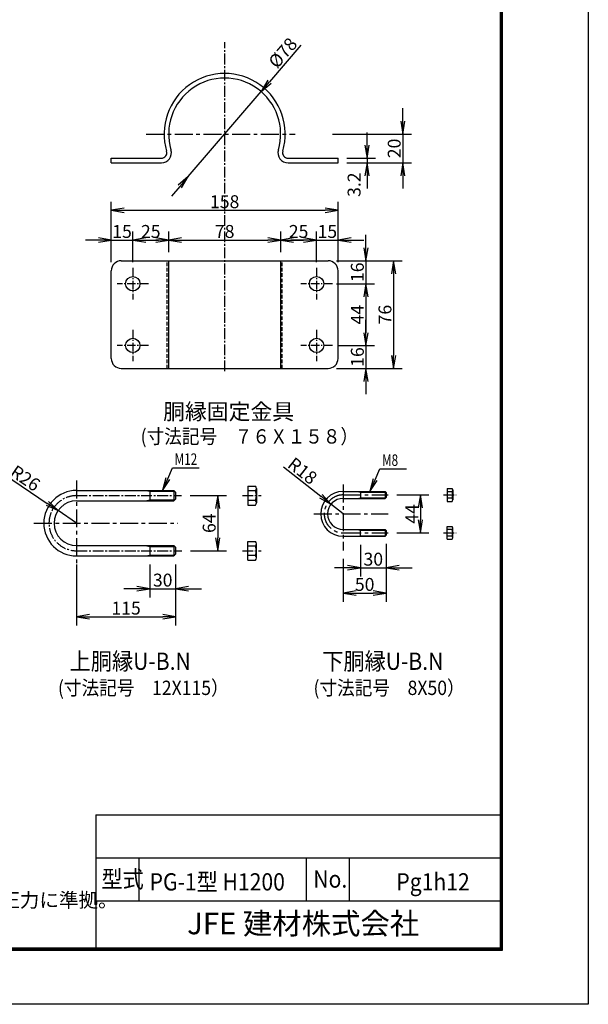
# Model space of a CAD drawing. Extents: x 0 to 8910, y 0 to 6300.
# Drawn here: x 6930 to 8910, y 0 to 3429 of the extents above; entities that cross this region are included whole.
import ezdxf
from ezdxf.enums import TextEntityAlignment as Align

# ---------------------------------------------------------------- set-up
doc = ezdxf.new("R2010")
doc.units = 0
doc.header["$LTSCALE"] = 50
doc.header["$MEASUREMENT"] = 0
for name, pattern in [('CENTER', [2, 1.25, -0.25, 0.25, -0.25]), ('CENTER2', [1.125, 0.75, -0.125, 0.125, -0.125]), ('CHAINTHIN2', [0.906, 0.591, -0.118, 0.079, -0.118]), ('HIDDEN', [0.375, 0.25, -0.125])]:
    doc.linetypes.add(name, pattern=pattern)
doc.layers.get('0').update_dxf_attribs({"linetype": 'CONTINUOUS'})
for name, color, linetype in [('1', 7, 'CONTINUOUS'), ('CENTLN-L', 2, 'CENTER2'), ('D-TTL-TXT', 7, 'CONTINUOUS'), ('EXTCNT-L', 4, 'CONTINUOUS'), ('WAKU', 7, 'CONTINUOUS')]:
    doc.layers.add(name, color=color, linetype=linetype)
doc.styles.add('DIM', font='SIMPLEX.shx', dxfattribs={"width": 0.75, "bigfont": 'BIGFONT.shx'})
doc.styles.add('KNJYOKO', font='txt.shx', dxfattribs={"height": 1, "bigfont": 'bigfont'})
doc.styles.get("Standard").update_dxf_attribs({"font": 'txt.shx', "bigfont": 'bigfont.shx'})
doc.styles.add('XT', font='txt.shx', dxfattribs={"width": 0.9, "bigfont": 'bigfont'})
doc.styles.add('ゴシック', font='txt')
doc.dimstyles.new('ISO1', dxfattribs={"dimscale": 15, "dimtxt": 3, "dimasz": 3, "dimexe": 2, "dimexo": 2, "dimgap": 0.5, "dimtad": 1, "dimdec": 0, "dimdsep": 46, "dimtxsty": 'XT', "dimblk": 'DARROWS', "dimcen": -1, "dimclrd": 2, "dimclre": 1, "dimclrt": 3, "dimadec": 0, "dimazin": 0, "dimtfac": 1, "dimtdec": 0, "dimtix": 1, "dimtmove": 2, "dimatfit": 3, "dimldrblk": 'DARROWS', "dimfxl": 1, "dimtvp": 1.166667, "dimtolj": 1, "dimarcsym": 0})

# ---------------------------------------------------------------- blocks, each defined once
blk = doc.blocks.new('DARROWS')
at = {"color": 0}
for p, q in [((0, 0), (-1, 0.167)), ((-1, -0.167), (0, 0)), ((0, 0), (-0.999, 0))]:
    blk.add_line(p, q, dxfattribs=at)
blk = doc.blocks.new('*D48')
at = {"color": 1, "lineweight": -2, "transparency": 16777216}
for p, q in [((7248.5, 2584.4), (7248.5, 2795.1)), ((8038.5, 2584.4), (8038.5, 2795.1))]:
    blk.add_line(p, q, dxfattribs=at)
at = {"color": 2, "lineweight": -2, "transparency": 16777216}
blk.add_line((7293.5, 2765.1), (7993.5, 2765.1), dxfattribs=at)
at = {"color": 2, "lineweight": -2, "transparency": 16777216, "xscale": 45, "yscale": 45, "zscale": 45, "rotation": 180}
blk.add_blockref('DARROWS', (7248.5, 2765.1), dxfattribs=at)
at = {"color": 2, "lineweight": -2, "transparency": 16777216, "xscale": 45, "yscale": 45, "zscale": 45}
blk.add_blockref('DARROWS', (8038.5, 2765.1), dxfattribs=at)
at = {"color": 3, "transparency": 16777216, "insert": (7643.5, 2795.1), "char_height": 45, "attachment_point": 5, "style": 'XT'}
blk.add_mtext('\\A1;158', dxfattribs=at)
blk = doc.blocks.new('*D49')
at = {"color": 1, "lineweight": -2, "transparency": 16777216}
for p, q in [((7248.5, 2584.4), (7248.5, 2691.5)), ((7323.5, 2584.4), (7323.5, 2691.5))]:
    blk.add_line(p, q, dxfattribs=at)
at = {"color": 2, "lineweight": -2, "transparency": 16777216}
for p, q in [((7203.5, 2661.5), (7158.5, 2661.5)), ((7248.5, 2661.5), (7323.5, 2661.5)), ((7368.5, 2661.5), (7413.5, 2661.5))]:
    blk.add_line(p, q, dxfattribs=at)
at = {"color": 2, "lineweight": -2, "transparency": 16777216, "xscale": 45, "yscale": 45, "zscale": 45}
blk.add_blockref('DARROWS', (7248.5, 2661.5), dxfattribs=at)
at = {"color": 2, "lineweight": -2, "transparency": 16777216, "xscale": 45, "yscale": 45, "zscale": 45, "rotation": 180}
blk.add_blockref('DARROWS', (7323.5, 2661.5), dxfattribs=at)
at = {"color": 3, "transparency": 16777216, "insert": (7286, 2691.5), "char_height": 45, "attachment_point": 5, "style": 'XT'}
blk.add_mtext('\\A1;15', dxfattribs=at)
blk = doc.blocks.new('*D50')
at = {"color": 1, "lineweight": -2, "transparency": 16777216}
for p, q in [((7323.5, 2584.4), (7323.5, 2691.5)), ((7448.5, 2619.4), (7448.5, 2691.5))]:
    blk.add_line(p, q, dxfattribs=at)
at = {"color": 2, "lineweight": -2, "transparency": 16777216}
blk.add_line((7368.5, 2661.5), (7403.5, 2661.5), dxfattribs=at)
at = {"color": 2, "lineweight": -2, "transparency": 16777216, "xscale": 45, "yscale": 45, "zscale": 45, "rotation": 180}
blk.add_blockref('DARROWS', (7323.5, 2661.5), dxfattribs=at)
at = {"color": 2, "lineweight": -2, "transparency": 16777216, "xscale": 45, "yscale": 45, "zscale": 45}
blk.add_blockref('DARROWS', (7448.5, 2661.5), dxfattribs=at)
at = {"color": 3, "transparency": 16777216, "insert": (7386, 2691.5), "char_height": 45, "attachment_point": 5, "style": 'XT'}
blk.add_mtext('\\A1;25', dxfattribs=at)
blk = doc.blocks.new('*D51')
at = {"color": 1, "lineweight": -2, "transparency": 16777216}
for p, q in [((7448.5, 2619.4), (7448.5, 2691.5)), ((7838.5, 2619.4), (7838.5, 2691.5))]:
    blk.add_line(p, q, dxfattribs=at)
at = {"color": 2, "lineweight": -2, "transparency": 16777216}
blk.add_line((7493.5, 2661.5), (7793.5, 2661.5), dxfattribs=at)
at = {"color": 2, "lineweight": -2, "transparency": 16777216, "xscale": 45, "yscale": 45, "zscale": 45, "rotation": 180}
blk.add_blockref('DARROWS', (7448.5, 2661.5), dxfattribs=at)
at = {"color": 2, "lineweight": -2, "transparency": 16777216, "xscale": 45, "yscale": 45, "zscale": 45}
blk.add_blockref('DARROWS', (7838.5, 2661.5), dxfattribs=at)
at = {"color": 3, "transparency": 16777216, "insert": (7643.5, 2691.5), "char_height": 45, "attachment_point": 5, "style": 'XT'}
blk.add_mtext('\\A1;78', dxfattribs=at)
blk = doc.blocks.new('*D52')
at = {"color": 1, "lineweight": -2, "transparency": 16777216}
for p, q in [((7838.5, 2619.4), (7838.5, 2691.5)), ((7963.5, 2584.4), (7963.5, 2691.5))]:
    blk.add_line(p, q, dxfattribs=at)
at = {"color": 2, "lineweight": -2, "transparency": 16777216}
blk.add_line((7883.5, 2661.5), (7918.5, 2661.5), dxfattribs=at)
at = {"color": 2, "lineweight": -2, "transparency": 16777216, "xscale": 45, "yscale": 45, "zscale": 45, "rotation": 180}
blk.add_blockref('DARROWS', (7838.5, 2661.5), dxfattribs=at)
at = {"color": 2, "lineweight": -2, "transparency": 16777216, "xscale": 45, "yscale": 45, "zscale": 45}
blk.add_blockref('DARROWS', (7963.5, 2661.5), dxfattribs=at)
at = {"color": 3, "transparency": 16777216, "insert": (7901, 2691.5), "char_height": 45, "attachment_point": 5, "style": 'XT'}
blk.add_mtext('\\A1;25', dxfattribs=at)
blk = doc.blocks.new('*D53')
at = {"color": 1, "lineweight": -2, "transparency": 16777216}
for p, q in [((7963.5, 2584.4), (7963.5, 2691.5)), ((8038.5, 2584.4), (8038.5, 2691.5))]:
    blk.add_line(p, q, dxfattribs=at)
at = {"color": 2, "lineweight": -2, "transparency": 16777216}
for p, q in [((7918.5, 2661.5), (7873.5, 2661.5)), ((7963.5, 2661.5), (8038.5, 2661.5)), ((8083.5, 2661.5), (8128.5, 2661.5))]:
    blk.add_line(p, q, dxfattribs=at)
at = {"color": 2, "lineweight": -2, "transparency": 16777216, "xscale": 45, "yscale": 45, "zscale": 45}
blk.add_blockref('DARROWS', (7963.5, 2661.5), dxfattribs=at)
at = {"color": 2, "lineweight": -2, "transparency": 16777216, "xscale": 45, "yscale": 45, "zscale": 45, "rotation": 180}
blk.add_blockref('DARROWS', (8038.5, 2661.5), dxfattribs=at)
at = {"color": 3, "transparency": 16777216, "insert": (8001, 2691.5), "char_height": 45, "attachment_point": 5, "style": 'XT'}
blk.add_mtext('\\A1;15', dxfattribs=at)
blk = doc.blocks.new('*D54')
at = {"color": 2, "lineweight": -2, "transparency": 16777216}
for p, q in [((8135.6, 2634.4), (8135.6, 2679.4)), ((8135.6, 2589.4), (8135.6, 2509.4)), ((8135.6, 2464.4), (8135.6, 2419.4))]:
    blk.add_line(p, q, dxfattribs=at)
at = {"color": 1, "lineweight": -2, "transparency": 16777216}
for p, q in [((8033.5, 2589.4), (8165.6, 2589.4)), ((8033.5, 2509.4), (8165.6, 2509.4))]:
    blk.add_line(p, q, dxfattribs=at)
at = {"color": 2, "lineweight": -2, "transparency": 16777216, "xscale": 45, "yscale": 45, "zscale": 45}
for p, rotation in [((8135.6, 2589.4), 270), ((8135.6, 2509.4), 90)]:
    blk.add_blockref('DARROWS', p, dxfattribs=dict(at, rotation=rotation))
at = {"color": 3, "transparency": 16777216, "insert": (8105.6, 2549.4), "char_height": 45, "attachment_point": 5, "rotation": 90, "style": 'XT'}
blk.add_mtext('\\A1;16', dxfattribs=at)
blk = doc.blocks.new('*D55')
at = {"color": 2, "lineweight": -2, "transparency": 16777216}
for p, q in [((8135.6, 2339), (8135.6, 2384)), ((8135.6, 2294), (8135.6, 2214.4)), ((8135.6, 2169.4), (8135.6, 2124.4))]:
    blk.add_line(p, q, dxfattribs=at)
at = {"color": 1, "lineweight": -2, "transparency": 16777216}
for p, q in [((8038.5, 2294), (8165.6, 2294)), ((8033.5, 2214.4), (8165.6, 2214.4))]:
    blk.add_line(p, q, dxfattribs=at)
at = {"color": 2, "lineweight": -2, "transparency": 16777216, "xscale": 45, "yscale": 45, "zscale": 45}
for p, rotation in [((8135.6, 2294), 270), ((8135.6, 2214.4), 90)]:
    blk.add_blockref('DARROWS', p, dxfattribs=dict(at, rotation=rotation))
at = {"color": 3, "transparency": 16777216, "insert": (8105.6, 2254.2), "char_height": 45, "attachment_point": 5, "rotation": 90, "style": 'XT'}
blk.add_mtext('\\A1;16', dxfattribs=at)
blk = doc.blocks.new('*D56')
at = {"color": 2, "lineweight": -2, "transparency": 16777216}
for p, q in [((8264, 3075.7), (8264, 3120.7)), ((8264, 3030.7), (8264, 2930.7)), ((8264, 2885.7), (8264, 2840.7))]:
    blk.add_line(p, q, dxfattribs=at)
at = {"color": 1, "lineweight": -2, "transparency": 16777216}
for p, q in [((8018.9, 3030.7), (8294, 3030.7)), ((8168.5, 2930.7), (8294, 2930.7))]:
    blk.add_line(p, q, dxfattribs=at)
at = {"color": 2, "lineweight": -2, "transparency": 16777216, "xscale": 45, "yscale": 45, "zscale": 45}
for p, rotation in [((8264, 3030.7), 270), ((8264, 2930.7), 90)]:
    blk.add_blockref('DARROWS', p, dxfattribs=dict(at, rotation=rotation))
at = {"color": 3, "transparency": 16777216, "insert": (8234, 2980.7), "char_height": 45, "attachment_point": 5, "rotation": 90, "style": 'XT'}
blk.add_mtext('\\A1;20', dxfattribs=at)
blk = doc.blocks.new('*D57')
at = {"color": 2, "lineweight": -2, "transparency": 16777216}
for p, q in [((8139.3, 2991.7), (8139.3, 3036.7)), ((8139.3, 2946.7), (8139.3, 2930.7)), ((8139.3, 2885.7), (8139.3, 2840.7))]:
    blk.add_line(p, q, dxfattribs=at)
at = {"color": 1, "lineweight": -2, "transparency": 16777216}
for p, q in [((8068.5, 2946.7), (8169.3, 2946.7)), ((8068.5, 2930.7), (8169.3, 2930.7))]:
    blk.add_line(p, q, dxfattribs=at)
at = {"color": 2, "lineweight": -2, "transparency": 16777216, "xscale": 45, "yscale": 45, "zscale": 45}
for p, rotation in [((8139.3, 2946.7), 270), ((8139.3, 2930.7), 90)]:
    blk.add_blockref('DARROWS', p, dxfattribs=dict(at, rotation=rotation))
at = {"color": 3, "transparency": 16777216, "insert": (8094.3, 2854.4), "char_height": 45, "attachment_point": 5, "rotation": 90, "style": 'XT'}
blk.add_mtext('\\A1;3.2', dxfattribs=at)
blk = doc.blocks.new('*D58')
at = {"color": 2, "lineweight": -2, "transparency": 16777216}
for p, q in [((7908.7, 3340.8), (7799.5, 3213.1)), ((7516.8, 2882.6), (7770.3, 3178.9)), ((7487.5, 2848.4), (7458.3, 2814.2))]:
    blk.add_line(p, q, dxfattribs=at)
at = {"color": 2, "lineweight": -2, "transparency": 16777216, "xscale": 45, "yscale": 45, "zscale": 45}
for p, rotation in [((7770.3, 3178.9), 229.4595615243416), ((7516.8, 2882.6), 49.45956152434162)]:
    blk.add_blockref('DARROWS', p, dxfattribs=dict(at, rotation=rotation))
at = {"color": 3, "transparency": 16777216, "insert": (7845.9, 3313.6), "char_height": 45, "attachment_point": 5, "rotation": 49.4596, "style": 'XT'}
blk.add_mtext('\\A1;%%C78', dxfattribs=at)
blk = doc.blocks.new('*D64')
at = {"layer": 'EXTCNT-L', "color": 1, "lineweight": -2, "transparency": 16777216}
for p, q in [((8063.5, 2589.4), (8261.8, 2589.4)), ((8063.5, 2214.4), (8261.8, 2214.4))]:
    blk.add_line(p, q, dxfattribs=at)
at = {"layer": 'EXTCNT-L', "color": 2, "lineweight": -2, "transparency": 16777216}
blk.add_line((8231.8, 2544.4), (8231.8, 2259.4), dxfattribs=at)
at = {"layer": 'EXTCNT-L', "color": 2, "lineweight": -2, "transparency": 16777216, "xscale": 45, "yscale": 45, "zscale": 45}
for p, rotation in [((8231.8, 2589.4), 90), ((8231.8, 2214.4), 270)]:
    blk.add_blockref('DARROWS', p, dxfattribs=dict(at, rotation=rotation))
at = {"layer": 'EXTCNT-L', "color": 3, "transparency": 16777216, "insert": (8201.8, 2401.9), "char_height": 45, "attachment_point": 5, "rotation": 90, "style": 'XT'}
blk.add_mtext('\\A1;76', dxfattribs=at)
blk = doc.blocks.new('*D65')
at = {"layer": 'EXTCNT-L', "color": 1, "lineweight": -2, "transparency": 16777216}
for p, q in [((8063.5, 2509.4), (8165.6, 2509.4)), ((8068.5, 2294), (8165.6, 2294))]:
    blk.add_line(p, q, dxfattribs=at)
at = {"layer": 'EXTCNT-L', "color": 2, "lineweight": -2, "transparency": 16777216}
blk.add_line((8135.6, 2464.4), (8135.6, 2339), dxfattribs=at)
at = {"layer": 'EXTCNT-L', "color": 2, "lineweight": -2, "transparency": 16777216, "xscale": 45, "yscale": 45, "zscale": 45}
for p, rotation in [((8135.6, 2509.4), 90), ((8135.6, 2294), 270)]:
    blk.add_blockref('DARROWS', p, dxfattribs=dict(at, rotation=rotation))
at = {"layer": 'EXTCNT-L', "color": 3, "transparency": 16777216, "insert": (8105.6, 2401.7), "char_height": 45, "attachment_point": 5, "rotation": 90, "style": 'XT'}
blk.add_mtext('\\A1;44', dxfattribs=at)
blk = doc.blocks.new('*D106')
at = {"layer": 'EXTCNT-L', "color": 2, "lineweight": -2, "transparency": 16777216}
for p, q in [((6876.6, 1845.3), (7025.7, 1744.4)), ((7127.6, 1675.5), (7063, 1719.2))]:
    blk.add_line(p, q, dxfattribs=at)
at = {"layer": 'EXTCNT-L', "color": 2, "lineweight": -2, "transparency": 16777216, "xscale": 45, "yscale": 45, "zscale": 45, "rotation": 325.9154434458993}
blk.add_blockref('DARROWS', (7063, 1719.2), dxfattribs=at)
at = {"layer": 'EXTCNT-L', "color": 3, "transparency": 16777216, "insert": (6949.3, 1832.3), "char_height": 45, "attachment_point": 5, "rotation": 325.9154}
blk.add_mtext('\\A1;R26', dxfattribs=at)
blk = doc.blocks.new('*D107')
at = {"layer": 'EXTCNT-L', "color": 1, "lineweight": -2, "transparency": 16777216}
for p, q in [((7523.2, 1771.5), (7649.5, 1771.5)), ((7524.2, 1579.5), (7649.5, 1579.5))]:
    blk.add_line(p, q, dxfattribs=at)
at = {"layer": 'EXTCNT-L', "color": 2, "lineweight": -2, "transparency": 16777216}
blk.add_line((7619.5, 1726.5), (7619.5, 1624.5), dxfattribs=at)
at = {"layer": 'EXTCNT-L', "color": 2, "lineweight": -2, "transparency": 16777216, "xscale": 45, "yscale": 45, "zscale": 45}
for p, rotation in [((7619.5, 1771.5), 90), ((7619.5, 1579.5), 270)]:
    blk.add_blockref('DARROWS', p, dxfattribs=dict(at, rotation=rotation))
at = {"layer": 'EXTCNT-L', "color": 3, "transparency": 16777216, "insert": (7589.5, 1675.5), "char_height": 45, "attachment_point": 5, "rotation": 90}
blk.add_mtext('\\A1;64', dxfattribs=at)
blk = doc.blocks.new('*D108')
at = {"layer": 'EXTCNT-L', "color": 1, "lineweight": -2, "transparency": 16777216}
for p, q in [((7382.6, 1531.5), (7382.6, 1417.3)), ((7472.6, 1531.5), (7472.6, 1417.3))]:
    blk.add_line(p, q, dxfattribs=at)
at = {"layer": 'EXTCNT-L', "color": 2, "lineweight": -2, "transparency": 16777216}
for p, q in [((7337.6, 1447.3), (7292.6, 1447.3)), ((7382.6, 1447.3), (7472.6, 1447.3)), ((7517.6, 1447.3), (7562.6, 1447.3))]:
    blk.add_line(p, q, dxfattribs=at)
at = {"layer": 'EXTCNT-L', "color": 2, "lineweight": -2, "transparency": 16777216, "xscale": 45, "yscale": 45, "zscale": 45}
blk.add_blockref('DARROWS', (7382.6, 1447.3), dxfattribs=at)
at = {"layer": 'EXTCNT-L', "color": 2, "lineweight": -2, "transparency": 16777216, "xscale": 45, "yscale": 45, "zscale": 45, "rotation": 180}
blk.add_blockref('DARROWS', (7472.6, 1447.3), dxfattribs=at)
at = {"layer": 'EXTCNT-L', "color": 3, "transparency": 16777216, "insert": (7427.6, 1477.3), "char_height": 45, "attachment_point": 5}
blk.add_mtext('\\A1;30', dxfattribs=at)
blk = doc.blocks.new('*D109')
at = {"layer": 'EXTCNT-L', "color": 1, "lineweight": -2, "transparency": 16777216}
for p, q in [((7127.6, 1531.5), (7127.6, 1319.7)), ((7472.6, 1531.5), (7472.6, 1319.7))]:
    blk.add_line(p, q, dxfattribs=at)
at = {"layer": 'EXTCNT-L', "color": 2, "lineweight": -2, "transparency": 16777216}
blk.add_line((7172.6, 1349.7), (7427.6, 1349.7), dxfattribs=at)
at = {"layer": 'EXTCNT-L', "color": 2, "lineweight": -2, "transparency": 16777216, "xscale": 45, "yscale": 45, "zscale": 45, "rotation": 180}
blk.add_blockref('DARROWS', (7127.6, 1349.7), dxfattribs=at)
at = {"layer": 'EXTCNT-L', "color": 2, "lineweight": -2, "transparency": 16777216, "xscale": 45, "yscale": 45, "zscale": 45}
blk.add_blockref('DARROWS', (7472.6, 1349.7), dxfattribs=at)
at = {"layer": 'EXTCNT-L', "color": 3, "transparency": 16777216, "insert": (7300.1, 1379.7), "char_height": 45, "attachment_point": 5}
blk.add_mtext('\\A1;115', dxfattribs=at)
blk = doc.blocks.new('*D110')
at = {"layer": 'EXTCNT-L', "color": 1, "lineweight": -2, "transparency": 16777216}
for p, q in [((8116.1, 1599.9), (8116.1, 1490.2)), ((8206.1, 1599.9), (8206.1, 1490.2))]:
    blk.add_line(p, q, dxfattribs=at)
at = {"layer": 'EXTCNT-L', "color": 2, "lineweight": -2, "transparency": 16777216}
for p, q in [((8071.1, 1520.2), (8026.1, 1520.2)), ((8116.1, 1520.2), (8206.1, 1520.2)), ((8251.1, 1520.2), (8296.1, 1520.2))]:
    blk.add_line(p, q, dxfattribs=at)
at = {"layer": 'EXTCNT-L', "color": 2, "lineweight": -2, "transparency": 16777216, "xscale": 45, "yscale": 45, "zscale": 45}
blk.add_blockref('DARROWS', (8116.1, 1520.2), dxfattribs=at)
at = {"layer": 'EXTCNT-L', "color": 2, "lineweight": -2, "transparency": 16777216, "xscale": 45, "yscale": 45, "zscale": 45, "rotation": 180}
blk.add_blockref('DARROWS', (8206.1, 1520.2), dxfattribs=at)
at = {"layer": 'EXTCNT-L', "color": 3, "transparency": 16777216, "insert": (8161.1, 1550.2), "char_height": 45, "attachment_point": 5}
blk.add_mtext('\\A1;30', dxfattribs=at)
blk = doc.blocks.new('*D111')
at = {"layer": 'EXTCNT-L', "color": 1, "lineweight": -2, "transparency": 16777216}
for p, q in [((8206.1, 1603.5), (8206.1, 1402.2)), ((8056.1, 1551), (8056.1, 1402.2))]:
    blk.add_line(p, q, dxfattribs=at)
at = {"layer": 'EXTCNT-L', "color": 2, "lineweight": -2, "transparency": 16777216}
blk.add_line((8101.1, 1432.2), (8161.1, 1432.2), dxfattribs=at)
at = {"layer": 'EXTCNT-L', "color": 2, "lineweight": -2, "transparency": 16777216, "xscale": 45, "yscale": 45, "zscale": 45, "rotation": 180}
blk.add_blockref('DARROWS', (8056.1, 1432.2), dxfattribs=at)
at = {"layer": 'EXTCNT-L', "color": 2, "lineweight": -2, "transparency": 16777216, "xscale": 45, "yscale": 45, "zscale": 45}
blk.add_blockref('DARROWS', (8206.1, 1432.2), dxfattribs=at)
at = {"layer": 'EXTCNT-L', "color": 3, "transparency": 16777216, "insert": (8131.1, 1462.2), "char_height": 45, "attachment_point": 5}
blk.add_mtext('\\A1;50', dxfattribs=at)
blk = doc.blocks.new('*D112')
at = {"layer": 'EXTCNT-L', "color": 1, "lineweight": -2, "transparency": 16777216}
for p, q in [((8242.6, 1773.9), (8355.1, 1773.9)), ((8242.6, 1641.9), (8355.1, 1641.9))]:
    blk.add_line(p, q, dxfattribs=at)
at = {"layer": 'EXTCNT-L', "color": 2, "lineweight": -2, "transparency": 16777216}
blk.add_line((8325.1, 1728.9), (8325.1, 1686.9), dxfattribs=at)
at = {"layer": 'EXTCNT-L', "color": 2, "lineweight": -2, "transparency": 16777216, "xscale": 45, "yscale": 45, "zscale": 45}
for p, rotation in [((8325.1, 1773.9), 90), ((8325.1, 1641.9), 270)]:
    blk.add_blockref('DARROWS', p, dxfattribs=dict(at, rotation=rotation))
at = {"layer": 'EXTCNT-L', "color": 3, "transparency": 16777216, "insert": (8295.1, 1707.9), "char_height": 45, "attachment_point": 5, "rotation": 90}
blk.add_mtext('\\A1;44', dxfattribs=at)
blk = doc.blocks.new('*D113')
at = {"layer": 'EXTCNT-L', "color": 2, "lineweight": -2, "transparency": 16777216}
for p, q in [((7848.9, 1871.5), (7978.4, 1769.2)), ((8056.1, 1707.9), (8013.7, 1741.4))]:
    blk.add_line(p, q, dxfattribs=at)
at = {"layer": 'EXTCNT-L', "color": 2, "lineweight": -2, "transparency": 16777216, "xscale": 45, "yscale": 45, "zscale": 45, "rotation": 321.7145843790713}
blk.add_blockref('DARROWS', (8013.7, 1741.4), dxfattribs=at)
at = {"layer": 'EXTCNT-L', "color": 3, "transparency": 16777216, "insert": (7914.6, 1857.8), "char_height": 45, "attachment_point": 5, "rotation": 321.7146}
blk.add_mtext('\\A1;R18', dxfattribs=at)

msp = doc.modelspace()

# ---------------------------------------------------------------- linework, layer by layer
at = {"linetype": 'CENTER'}
msp.add_line((7369.6209, 3030.74324), (7888.90265, 3030.74324), dxfattribs=at)
for p, q in [((7248.51942, 2930.74324), (7248.51942, 2946.74324)), ((7248.51942, 2946.74324), (7422.89531, 2946.74324)), ((7248.51942, 2930.74324), (7422.89531, 2930.74324)), ((7864.14354, 2946.74324), (8038.51942, 2946.74324)), ((7864.14354, 2930.74324), (8038.51942, 2930.74324)), ((8038.51942, 2930.74324), (8038.51942, 2946.74324)), ((7283.51942, 2589.43105), (8003.51942, 2589.43105)), ((7448.51942, 2214.43105), (7448.51942, 2589.43105)), ((7838.51942, 2214.43105), (7838.51942, 2589.43105)), ((7248.51942, 2249.43105), (7248.51942, 2554.43105)), ((8038.51942, 2249.43105), (8038.51942, 2554.43105)), ((7283.51942, 2214.43105), (8003.51942, 2214.43105)), ((7127.56443, 1789.45591), (7466.56443, 1789.45591)), ((7367.56443, 1789.45591), (7382.56443, 1786.60591)), ((7382.56443, 1789.45591), (7382.56443, 1753.45591)), ((7382.56443, 1786.60591), (7469.41443, 1786.60591)), ((7466.56443, 1789.45591), (7466.56443, 1753.45591)), ((7472.56443, 1783.45591), (7466.56443, 1789.45591)), ((7472.56443, 1783.45591), (7472.56443, 1759.45591)), ((7723.82133, 1804.30591), (7723.82133, 1738.60591)), ((7723.82133, 1804.30591), (7750.82133, 1804.30591)), ((7750.82133, 1787.88091), (7723.82133, 1787.88091)), ((7753.82133, 1796.30617), (7753.82133, 1746.60565)), ((8056.10316, 1785.89932), (8202.50316, 1785.89932)), ((8105.00316, 1785.89932), (8116.10316, 1783.79932)), ((8116.10316, 1785.89932), (8116.10316, 1761.89932)), ((8116.10316, 1783.79932), (8204.60316, 1783.79932)), ((8202.50316, 1785.89932), (8202.50316, 1761.89932)), ((8206.10316, 1782.29932), (8202.50316, 1785.89932)), ((8418.16834, 1796.39932), (8418.16834, 1751.39932)), ((8418.16834, 1796.39932), (8435.56834, 1796.39932)), ((8435.56834, 1785.14932), (8418.16834, 1785.14932)), ((8437.66834, 1791.66307), (8437.66834, 1756.96202)), ((7127.56443, 1753.45591), (7466.56443, 1753.45591)), ((7367.56443, 1753.45591), (7382.56443, 1756.30591)), ((7382.56443, 1756.30591), (7469.41443, 1756.30591)), ((7466.56443, 1753.45591), (7472.56443, 1759.45591)), ((7750.82133, 1755.03091), (7723.82133, 1755.03091)), ((8056.10316, 1761.89932), (8202.50316, 1761.89932)), ((8105.00316, 1761.89932), (8116.10316, 1763.99932)), ((8116.10316, 1763.99932), (8204.60316, 1763.99932)), ((8202.50316, 1761.89932), (8206.10316, 1765.49932)), ((8206.10316, 1782.29932), (8206.10316, 1765.49932)), ((8435.56834, 1762.64932), (8418.16834, 1762.64932)), ((8418.16834, 1751.39932), (8435.56834, 1751.39932)), ((7723.82133, 1738.60591), (7750.82133, 1738.60591)), ((8056.10316, 1653.89932), (8202.50316, 1653.89932)), ((8105.00316, 1653.89932), (8116.10316, 1651.79932)), ((8116.10316, 1629.89932), (8116.10316, 1653.89932)), ((8116.10316, 1651.79932), (8204.60316, 1651.79932)), ((8202.50316, 1653.89932), (8202.50316, 1629.89932)), ((8206.10316, 1650.29932), (8202.50316, 1653.89932)), ((8206.10316, 1650.29932), (8206.10316, 1633.49932)), ((8418.16834, 1664.39932), (8435.56834, 1664.39932)), ((8418.16834, 1619.39932), (8418.16834, 1664.39932)), ((8435.56834, 1653.14932), (8418.16834, 1653.14932)), ((8437.66834, 1624.13558), (8437.66834, 1658.83662)), ((7723.82133, 1612.30591), (7750.82133, 1612.30591)), ((7723.82133, 1546.60591), (7723.82133, 1612.30591)), ((8056.10316, 1629.89932), (8202.50316, 1629.89932)), ((8105.00316, 1629.89932), (8116.10316, 1631.99932)), ((8116.10316, 1631.99932), (8204.60316, 1631.99932)), ((8202.50316, 1629.89932), (8206.10316, 1633.49932)), ((8435.56834, 1630.64932), (8418.16834, 1630.64932)), ((8418.16834, 1619.39932), (8435.56834, 1619.39932)), ((7127.56443, 1597.45591), (7466.56443, 1597.45591)), ((7367.56443, 1597.45591), (7382.56443, 1594.60591)), ((7382.56443, 1597.45591), (7382.56443, 1561.45591)), ((7382.56443, 1594.60591), (7469.41443, 1594.60591)), ((7466.56443, 1597.45591), (7466.56443, 1561.45591)), ((7472.56443, 1591.45591), (7466.56443, 1597.45591)), ((7472.56443, 1591.45591), (7472.56443, 1567.45591)), ((7750.82133, 1595.88091), (7723.82133, 1595.88091)), ((7753.82133, 1554.60565), (7753.82133, 1604.30617)), ((7127.56443, 1561.45591), (7466.56443, 1561.45591)), ((7367.56443, 1561.45591), (7382.56443, 1564.30591)), ((7382.56443, 1564.30591), (7469.41443, 1564.30591)), ((7466.56443, 1561.45591), (7472.56443, 1567.45591)), ((7750.82133, 1563.03091), (7723.82133, 1563.03091)), ((7723.82133, 1546.60591), (7750.82133, 1546.60591))]:
    msp.add_line(p, q)
at = {"linetype": 'HIDDEN'}
for p, q in [((7443.51942, 2214.43105), (7443.51942, 2589.43105)), ((7843.51942, 2214.43105), (7843.51942, 2589.43105))]:
    msp.add_line(p, q, dxfattribs=at)
at = {"color": 4, "linetype": 'CENTER'}
for p, q in [((7127.56443, 1823.69623), (7127.56443, 1485.71865)), ((8056.10316, 1810.04765), (8056.10316, 1580.95012)), ((8056.10316, 1773.89932), (8212.57981, 1773.89932)), ((7953.95483, 1707.89932), (8212.57981, 1707.89932)), ((6979.32411, 1675.45591), (7480.13674, 1675.45591)), ((8056.10316, 1641.89932), (8212.57981, 1641.89932))]:
    msp.add_line(p, q, dxfattribs=at)
at = {"color": 4, "linetype": 'CENTER2'}
for p, q in [((7127.56443, 1771.45591), (7493.23117, 1771.45591)), ((7705.29285, 1771.45591), (7770.96958, 1771.45591)), ((8405.4105, 1773.89932), (8450.0044, 1773.89932)), ((8405.4105, 1641.89932), (8450.0044, 1641.89932)), ((7127.56443, 1579.45591), (7494.18664, 1579.45591)), ((7705.29285, 1579.45591), (7770.96958, 1579.45591))]:
    msp.add_line(p, q, dxfattribs=at)
for centre in [(7323.51942, 2509.43105), (7963.51942, 2509.43105), (7323.51942, 2294.43105), (7963.51942, 2294.43105)]:
    msp.add_circle(centre, 25)
for centre, radius, start, end in [((7643.51942, 3030.74324), 211, 343.5840383, 196.4159617), ((7643.51942, 3030.74324), 195, 343.5840383, 196.4159617), ((7422.89531, 2965.74324), 35, 270, 16.4159617), ((7422.89531, 2965.74324), 19, 270, 16.4159617), ((7864.14354, 2965.74324), 35, 163.5840383, 270), ((7864.14354, 2965.74324), 19, 163.5840383, 270), ((7283.51942, 2554.43105), 35, 90, 180), ((8003.51942, 2554.43105), 35, 0, 90), ((7283.51942, 2249.43105), 35, 180, 270), ((8003.51942, 2249.43105), 35, 270, 0), ((7127.56443, 1675.45591), 114, 90, 270), ((7741.08802, 1796.09341), 12.73509, 319.84394715, 40.15605285), ((7707.3579, 1771.45591), 46.46344, 339.29822869, 20.70177131), ((8056.10316, 1707.89932), 78, 90, 270), ((8429.27292, 1790.77432), 8.44233, 318.21899229, 41.78100771), ((8406.48441, 1773.89932), 31.18393, 338.85295316, 21.14704684), ((7127.56443, 1675.45591), 78, 90, 270), ((7741.08802, 1746.81841), 12.73509, 319.84394715, 40.15605285), ((8056.10316, 1707.89932), 54, 90, 270), ((8429.08578, 1757.02432), 8.58278, 319.05139789, 40.94860211), ((8429.08578, 1658.77432), 8.58278, 319.05139789, 40.94860211), ((8406.48441, 1641.89932), 31.18393, 338.85295316, 21.14704684), ((7741.08802, 1604.09341), 12.73509, 319.84394715, 40.15605285), ((8429.27292, 1625.02432), 8.44233, 318.21899229, 41.78100771), ((7707.3579, 1579.45591), 46.46344, 339.29822869, 20.70177131), ((7741.08802, 1554.81841), 12.73509, 319.84394715, 40.15605285)]:
    msp.add_arc(centre, radius, start, end)
msp.add_arc((7127.56443, 1675.45591), 96, 90, 270, dxfattribs=at)
at = {"color": 4, "linetype": 'CENTER'}
msp.add_arc((8056.10316, 1707.89932), 66, 90, 270, dxfattribs=at)
at = {"layer": 'CENTLN-L'}
msp.add_line((7643.51942, 2204.43105), (7643.51942, 3350.74324), dxfattribs=at)
at = {"layer": 'CENTLN-L', "linetype": 'CHAINTHIN2'}
for p, q in [((7323.51942, 2564.43105), (7323.51942, 2454.43105)), ((7963.51942, 2564.43105), (7963.51942, 2454.43105)), ((7378.51942, 2509.43105), (7268.51942, 2509.43105)), ((8018.51942, 2509.43105), (7908.51942, 2509.43105)), ((7323.51942, 2349.43105), (7323.51942, 2239.43105)), ((7963.51942, 2349.43105), (7963.51942, 2239.43105)), ((7378.51942, 2294.43105), (7268.51942, 2294.43105)), ((8018.51942, 2294.43105), (7908.51942, 2294.43105))]:
    msp.add_line(p, q, dxfattribs=at)
at = {"layer": 'EXTCNT-L'}
for p, q in [((7445.20893, 1830.54677), (7461.9503, 1868.04554)), ((7461.9503, 1868.04554), (7554.58379, 1868.04554)), ((8167.68952, 1826.99018), (8184.43089, 1864.48896)), ((8184.43089, 1864.48896), (8277.06438, 1864.48896))]:
    msp.add_line(p, q, dxfattribs=at)
at = {"layer": 'WAKU', "color": 7}
for p, q in [((7194.89122, 660.00001), (7194.89122, 195.00001)), ((7194.89122, 660.00001), (8602.50001, 660.00001)), ((7194.89122, 510.00001), (8602.50001, 510.00001)), ((7344.89122, 510.00001), (7344.89122, 360.00001)), ((7927.50001, 510.00001), (7927.50001, 360.00001)), ((8077.50001, 510.00001), (8077.50001, 360.00001)), ((7194.89122, 360.00001), (8602.50001, 360.00001))]:
    msp.add_line(p, q, dxfattribs=at)
at = {"layer": 'WAKU', "color": 3}
msp.add_lwpolyline([(0, 6300), (8910, 6300), (8910, 0), (0, 0)], close=True, dxfattribs=at)
at = {"layer": 'WAKU', "color": 7}
for points in [[(299.99999, 6112.49999), (8610.00001, 6112.49999), (8610.00001, 187.50001), (299.99999, 187.50001)], [(301.87499, 6110.62499), (8608.12501, 6110.62499), (8608.12501, 189.37501), (301.87499, 189.37501)], [(303.74999, 6108.74999), (8606.25001, 6108.74999), (8606.25001, 191.25001), (303.74999, 191.25001)], [(305.62499, 6106.87499), (8604.37501, 6106.87499), (8604.37501, 193.12501), (305.62499, 193.12501)], [(307.49999, 6104.99999), (8602.50001, 6104.99999), (8602.50001, 195.00001), (307.49999, 195.00001)]]:
    msp.add_lwpolyline(points, close=True, dxfattribs=at)

# ---------------------------------------------------------------- block references
at = {"layer": 'EXTCNT-L', "xscale": 45, "yscale": 45, "zscale": 45, "rotation": 245.9415762592795}
for p in [(7426.86388, 1789.45591), (8149.34447, 1785.89932)]:
    msp.add_blockref('DARROWS', p, dxfattribs=at)

# ---------------------------------------------------------------- texts
at = {"layer": '1', "color": 4, "linetype": 'Continuous', "style": 'KNJYOKO', "width": 0.95}
msp.add_text('胴縁固定金具', height=69.230768, dxfattribs=at).set_placement((7429.16795, 2036.33813), (7885.16794, 2036.33813), align=Align.ALIGNED)
at = {"layer": 'D-TTL-TXT', "linetype": 'Continuous', "style": 'ゴシック'}
msp.add_text('（設計条件）風荷重：昭和57年改正 建築基準法・同施行令に基づく風圧力に準拠。', height=50, dxfattribs=at).set_placement((4724.28717, 337.9844))
at = {"layer": 'EXTCNT-L'}
for s, height, style, width, p in [('(寸法記号\u3000７６Ｘ１５８）', 50, 'XT', 0.9, (7350.81015, 1952.7419)), ('M12', 40, 'DIM', 0.75, (7469.14568, 1878.61698)), ('M8', 40, 'DIM', 0.75, (8191.62627, 1875.06039)), ('上胴縁U-B.N', 60, 'XT', 0.9, (7103.66039, 1164.75323)), ('下胴縁U-B.N', 60, 'XT', 0.9, (7983.48869, 1164.75323)), ('(寸法記号\u300012X115）', 50, 'XT', 0.9, (7062.79447, 1077.12867)), ('(寸法記号\u30008X50）', 50, 'XT', 0.9, (7952.82657, 1077.12867))]:
    msp.add_text(s, height=height, dxfattribs=dict(at, style=style, width=width)).set_placement(p)
at = {"layer": 'WAKU', "color": 7, "width": 0.9}
for s, p in [('型式', (7214.24971, 406.13791)), ('No.', (7952.04677, 406.13791))]:
    msp.add_text(s, height=60, dxfattribs=at).set_placement(p)
at = {"layer": 'WAKU', "style": 'XT', "width": 0.9}
for s, p in [('PG-1型 H1200', (7382.01744, 396.53568)), ('Pg1h12', (8241.42696, 396.53568))]:
    msp.add_text(s, height=60, dxfattribs=at).set_placement(p)
at = {"layer": 'WAKU', "color": 7}
msp.add_text('JFE 建材株式会社', height=75, dxfattribs=at).set_placement((7916.85033, 271.69064), align=Align.MIDDLE)

# ---------------------------------------------------------------- dimensions: what is measured, and where the dimension line sits
dim = msp.add_diameter_dim_2p(p1=(7516.77243, 2882.55349), p2=(7770.26642, 3178.93298), text='%%C78', dimstyle='ISO1')
dim.commit()
dim.dimension.update_dxf_attribs({"geometry": '*D58', "text_midpoint": (7845.94066, 3313.56455)})
for base, p1, p2, text, picture, middle in [((8263.96164, 2930.74324), (7988.90265, 3030.74324), (8138.51942, 2930.74324), '20', '*D56', (8233.96164, 2980.74324)), ((8135.59234, 2509.43105), (8003.51942, 2589.43105), (8003.51942, 2509.43105), '16', '*D54', (8105.59234, 2549.43105)), ((8135.59234, 2214.43105), (8008.54715, 2294.02962), (8003.51942, 2214.43105), '16', '*D55', (8105.59234, 2254.23034))]:
    dim = msp.add_linear_dim(base=base, p1=p1, p2=p2, angle=90, text=text, dimstyle='ISO1')
    dim.commit()
    dim.dimension.update_dxf_attribs({"geometry": picture, "text_midpoint": middle})
dim = msp.add_linear_dim(base=(8139.2927, 2930.74324), p1=(8038.51942, 2946.74324), p2=(8038.51942, 2930.74324), angle=90, text='3.2', dimstyle='ISO1')
dim.commit()
dim.dimension.update_dxf_attribs({"geometry": '*D57', "text_midpoint": (8094.2927, 2854.41879), "dimtype": 160})
for base, p1, p2, text, picture, middle in [((8038.51942, 2765.05017), (7248.51942, 2554.43105), (8038.51942, 2554.43105), '158', '*D48', (7643.51942, 2795.05017)), ((7323.51942, 2661.47497), (7248.51942, 2554.43105), (7323.51942, 2554.43105), '15', '*D49', (7286.01942, 2691.47497)), ((7448.51942, 2661.47497), (7323.51942, 2554.43105), (7448.51942, 2589.43105), '25', '*D50', (7386.01942, 2691.47497)), ((7838.51942, 2661.47497), (7448.51942, 2589.43105), (7838.51942, 2589.43105), '78', '*D51', (7643.51942, 2691.47497)), ((7963.51942, 2661.47497), (7838.51942, 2589.43105), (7963.51942, 2554.43105), '25', '*D52', (7901.01942, 2691.47497)), ((8038.51942, 2661.47497), (7963.51942, 2554.43105), (8038.51942, 2554.43105), '15', '*D53', (8001.01942, 2691.47497))]:
    dim = msp.add_linear_dim(base=base, p1=p1, p2=p2, text=text, dimstyle='ISO1')
    dim.commit()
    dim.dimension.update_dxf_attribs({"geometry": picture, "text_midpoint": middle})
at = {"layer": 'EXTCNT-L'}
for base, p1, p2, text, picture, middle in [((8231.80131, 2214.43105), (8033.51942, 2589.43105), (8033.51942, 2214.43105), '76', '*D64', (8201.80131, 2401.93105)), ((8135.59234, 2294.02962), (8033.51942, 2509.43105), (8038.54715, 2294.02962), '44', '*D65', (8105.59234, 2401.73034))]:
    dim = msp.add_linear_dim(base=base, p1=p1, p2=p2, angle=90, text=text, dimstyle='ISO1', dxfattribs=at)
    dim.commit()
    dim.dimension.update_dxf_attribs({"geometry": picture, "text_midpoint": middle})
for center, mpoint, picture, middle in [((7127.56443, 1675.45591), (7062.96394, 1719.16834), '*D106', (6949.33312, 1832.28017)), ((8056.10316, 1707.89932), (8013.71672, 1741.3566), '*D113', (7914.56398, 1857.84151))]:
    dim = msp.add_radius_dim(center=center, mpoint=mpoint, dimstyle='ISO1', override={"dimdec": 4, "dimlfac": 0.333333, "dimtxsty": 'STANDARD', "dimtdec": 4, "dimtmove": 0, "dimtzin": 0}, dxfattribs=at)
    dim.commit()
    dim.dimension.update_dxf_attribs({"geometry": picture, "text_midpoint": middle})
for base, p1, p2, picture, middle in [((7619.50846, 1579.45591), (7493.23117, 1771.45591), (7494.18664, 1579.45591), '*D107', (7589.50846, 1675.45591)), ((8325.05582, 1641.89932), (8212.57981, 1773.89932), (8212.57981, 1641.89932), '*D112', (8295.05582, 1707.89932))]:
    dim = msp.add_linear_dim(base=base, p1=p1, p2=p2, angle=90, dimstyle='ISO1', override={"dimdec": 4, "dimlfac": 0.333333, "dimtxsty": 'STANDARD', "dimtdec": 4, "dimtmove": 0, "dimtzin": 0}, dxfattribs=at)
    dim.commit()
    dim.dimension.update_dxf_attribs({"geometry": picture, "text_midpoint": middle})
for base, p1, p2, picture, middle in [((8206.10316, 1520.20303), (8116.10316, 1629.89932), (8206.10316, 1629.89932), '*D110', (8161.10316, 1550.20303)), ((8206.10316, 1432.17506), (8056.10316, 1580.95012), (8206.10316, 1633.49932), '*D111', (8131.10316, 1462.17506)), ((7472.56443, 1349.6948), (7127.56443, 1561.45591), (7472.56443, 1561.45591), '*D109', (7300.06443, 1379.6948)), ((7472.56443, 1447.28416), (7382.56443, 1561.45591), (7472.56443, 1561.45591), '*D108', (7427.56443, 1477.28416))]:
    dim = msp.add_linear_dim(base=base, p1=p1, p2=p2, dimstyle='ISO1', override={"dimdec": 4, "dimlfac": 0.333333, "dimtxsty": 'STANDARD', "dimtdec": 4, "dimtmove": 0, "dimtzin": 0}, dxfattribs=at)
    dim.commit()
    dim.dimension.update_dxf_attribs({"geometry": picture, "text_midpoint": middle})

doc.saveas('drawing.dxf')
